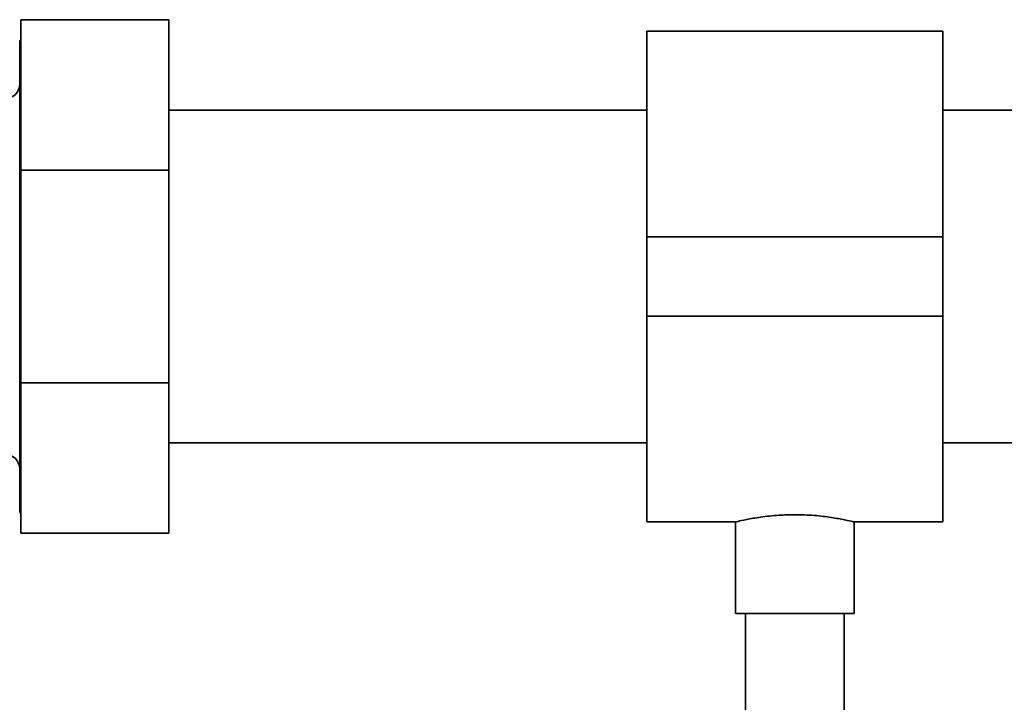
# Paper-space layout 'Blatt1' of a CAD drawing. Units: millimetres. Extents: x 0 to 6300, y 0 to 4455.
# Drawn here: x 1770 to 1870, y 2141 to 2210 of the extents above; entities that cross this region are included whole.
import ezdxf

# ---------------------------------------------------------------- set-up
doc = ezdxf.new("R2010")
doc.units = ezdxf.units.MM

psp = doc.layouts.new('Blatt1')

# ---------------------------------------------------------------- linework, layer by layer
at = {"color": 7, "linetype": 'Continuous', "lineweight": 35, "ltscale": 15}
for p, q in [((1785.126, 2209.654), (1770.126, 2209.654)), ((1770.126, 2194.424), (1770.126, 2209.654)), ((1785.126, 2209.654), (1785.126, 2194.424)), ((1863.526, 2208.504), (1833.526, 2208.504)), ((1833.526, 2187.654), (1833.526, 2208.504)), ((1863.526, 2187.654), (1863.526, 2208.504)), ((1770.126, 2207.556), (1770.026, 2207.556)), ((1770.026, 2207.556), (1770.026, 2159.753)), ((1833.526, 2200.504), (1785.126, 2200.504)), ((1912.776, 2200.504), (1863.526, 2200.504)), ((1785.126, 2194.424), (1770.126, 2194.424)), ((1770.126, 2172.885), (1770.126, 2194.424)), ((1785.126, 2194.424), (1785.126, 2172.885)), ((1833.526, 2179.654), (1833.526, 2187.654)), ((1833.526, 2187.654), (1863.526, 2187.654)), ((1863.526, 2179.654), (1863.526, 2187.654)), ((1833.526, 2179.654), (1863.526, 2179.654)), ((1833.526, 2158.804), (1833.526, 2179.654)), ((1863.526, 2158.804), (1863.526, 2179.654)), ((1785.126, 2172.885), (1770.126, 2172.885)), ((1770.126, 2157.654), (1770.126, 2172.885)), ((1785.126, 2172.885), (1785.126, 2157.654)), ((1785.126, 2166.804), (1833.526, 2166.804)), ((1863.526, 2166.804), (1912.776, 2166.804)), ((1770.026, 2159.753), (1770.126, 2159.753)), ((1833.526, 2158.804), (1842.557, 2158.804)), ((1842.526, 2158.811), (1842.526, 2149.539)), ((1854.455, 2158.804), (1863.526, 2158.804)), ((1854.526, 2149.539), (1854.526, 2158.821)), ((1785.126, 2157.654), (1770.126, 2157.654)), ((1848.526, 2149.539), (1842.526, 2149.539)), ((1843.526, 2149.539), (1843.526, 2087.654)), ((1854.526, 2149.539), (1848.526, 2149.539)), ((1853.526, 2087.654), (1853.526, 2149.539))]:
    psp.add_line(p, q, dxfattribs=at)
at = {"color": 7, "linetype": 'Continuous', "lineweight": 35, "ltscale": 225}
for centre, start, end in [((1768.526, 2203.154), 270, 0), ((1768.526, 2164.154), 0, 90)]:
    psp.add_arc(centre, 1.5, start, end, dxfattribs=at)
at = {"color": 7, "linetype": 'Continuous', "lineweight": 35, "ltscale": 15}
for points, knots in [([(1842.557, 2158.811), (1842.596, 2158.821), (1842.677, 2158.841), (1843.585, 2159.048), (1845.011, 2159.301), (1846.752, 2159.503), (1847.981, 2159.528), (1848.526, 2159.539)], [0, 0, 0, 0, 0.187385, 0.396102, 0.609561, 0.826559, 1, 1, 1, 1]), ([(1848.526, 2159.539), (1849.19, 2159.523), (1850.516, 2159.49), (1852.294, 2159.261), (1853.649, 2159.01), (1854.443, 2158.825), (1854.451, 2158.822), (1854.455, 2158.821)], [0, 0, 0, 0, 0.210549, 0.420946, 0.635239, 0.852252, 1, 1, 1, 1])]:
    psp.add_open_spline(points, degree=3, knots=knots, dxfattribs=at)

doc.saveas('drawing.dxf')
